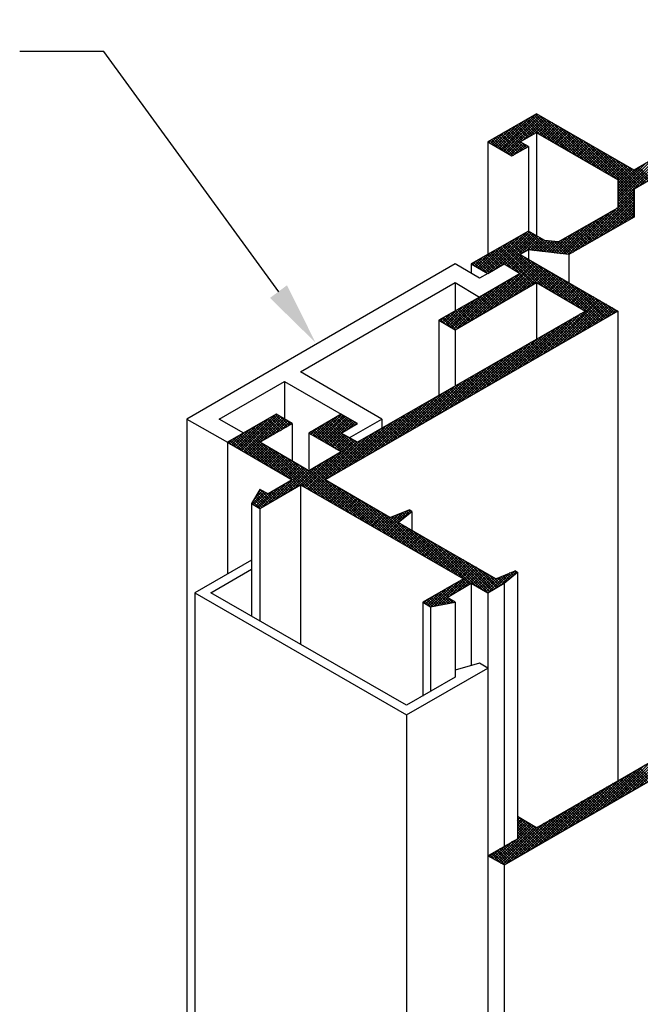
# Model space of a CAD drawing. Extents: x -0.51 to 8.27, y 0 to 8.64.
# Drawn here: x 1.77 to 3.19, y 6.38 to 8.63 of the extents above; entities that cross this region are included whole.
import ezdxf

# ---------------------------------------------------------------- set-up
doc = ezdxf.new("R2010")
doc.units = 0
doc.header["$LTSCALE"] = 0.4
doc.header["$MEASUREMENT"] = 0
doc.layers.get('0').update_dxf_attribs({"linetype": 'CONTINUOUS'})
doc.layers.add('TEXT', color=7, linetype='CONTINUOUS')

# ---------------------------------------------------------------- blocks, each defined once
blk = doc.blocks.new('*X2')
at = {"color": 0}
for p, q in [((7.677, 4.089), (7.825, 4.237)), ((7.698, 4.101), (7.846, 4.249)), ((7.615, 4.053), (7.762, 4.2)), ((7.635, 4.065), (7.783, 4.212)), ((7.656, 4.077), (7.804, 4.225)), ((7.552, 4.016), (7.7, 4.164)), ((7.573, 4.028), (7.721, 4.176)), ((7.594, 4.04), (7.742, 4.188)), ((7.738, 4.124), (7.698, 4.163)), ((7.744, 4.127), (7.704, 4.167)), ((7.489, 3.98), (7.637, 4.128)), ((7.51, 3.992), (7.658, 4.14)), ((7.531, 4.004), (7.679, 4.152)), ((7.676, 4.088), (7.637, 4.128)), ((7.682, 4.091), (7.642, 4.131)), ((7.688, 4.095), (7.648, 4.134)), ((7.693, 4.098), (7.654, 4.138)), ((7.699, 4.101), (7.659, 4.141)), ((7.704, 4.104), (7.665, 4.144)), ((7.71, 4.108), (7.67, 4.147)), ((7.716, 4.111), (7.676, 4.15)), ((7.721, 4.114), (7.682, 4.154)), ((7.727, 4.117), (7.687, 4.157)), ((7.732, 4.121), (7.693, 4.16)), ((7.447, 3.956), (7.595, 4.104)), ((7.468, 3.968), (7.616, 4.116)), ((7.62, 4.056), (7.581, 4.095)), ((7.626, 4.059), (7.586, 4.099)), ((7.631, 4.062), (7.592, 4.102)), ((7.637, 4.066), (7.597, 4.105)), ((7.643, 4.069), (7.603, 4.108)), ((7.648, 4.072), (7.609, 4.112)), ((7.654, 4.075), (7.614, 4.115)), ((7.66, 4.078), (7.62, 4.118)), ((7.665, 4.082), (7.625, 4.121)), ((7.671, 4.085), (7.631, 4.125)), ((7.385, 3.92), (7.532, 4.068)), ((7.405, 3.932), (7.553, 4.08)), ((7.426, 3.944), (7.574, 4.092)), ((7.564, 4.023), (7.525, 4.063)), ((7.57, 4.027), (7.53, 4.066)), ((7.575, 4.03), (7.536, 4.07)), ((7.581, 4.033), (7.541, 4.073)), ((7.587, 4.036), (7.547, 4.076)), ((7.592, 4.04), (7.553, 4.079)), ((7.598, 4.043), (7.558, 4.083)), ((7.603, 4.046), (7.564, 4.086)), ((7.609, 4.049), (7.569, 4.089)), ((7.615, 4.053), (7.575, 4.092)), ((7.322, 3.883), (7.47, 4.031)), ((7.343, 3.896), (7.491, 4.043)), ((7.364, 3.908), (7.512, 4.056)), ((7.508, 3.991), (7.469, 4.031)), ((7.514, 3.994), (7.474, 4.034)), ((7.519, 3.998), (7.48, 4.037)), ((7.525, 4.001), (7.485, 4.04)), ((7.531, 4.004), (7.491, 4.044)), ((7.536, 4.007), (7.497, 4.047)), ((7.542, 4.011), (7.502, 4.05)), ((7.547, 4.014), (7.508, 4.053)), ((7.553, 4.017), (7.513, 4.057)), ((7.559, 4.02), (7.519, 4.06)), ((7.28, 3.859), (7.428, 4.007)), ((7.298, 4.001), (7.301, 4.004)), ((7.298, 3.992), (7.306, 4.001)), ((7.379, 3.917), (7.298, 3.998)), ((7.298, 3.984), (7.312, 3.997)), ((7.301, 3.871), (7.449, 4.019)), ((7.385, 3.92), (7.302, 4.003)), ((7.452, 3.959), (7.413, 3.998)), ((7.458, 3.962), (7.418, 4.002)), ((7.463, 3.965), (7.424, 4.005)), ((7.469, 3.968), (7.429, 4.008)), ((7.475, 3.972), (7.435, 4.011)), ((7.48, 3.975), (7.441, 4.015)), ((7.486, 3.978), (7.446, 4.018)), ((7.491, 3.981), (7.452, 4.021)), ((7.497, 3.985), (7.457, 4.024)), ((7.503, 3.988), (7.463, 4.028)), ((7.227, 3.859), (7.345, 3.978)), ((7.232, 3.856), (7.351, 3.975)), ((7.238, 3.853), (7.357, 3.971)), ((7.243, 3.849), (7.365, 3.971)), ((7.249, 3.846), (7.386, 3.983)), ((7.259, 3.847), (7.407, 3.995)), ((7.298, 3.975), (7.317, 3.994)), ((7.298, 3.966), (7.323, 3.991)), ((7.374, 3.913), (7.298, 3.989)), ((7.298, 3.957), (7.329, 3.988)), ((7.298, 3.948), (7.334, 3.984)), ((7.298, 3.939), (7.34, 3.981)), ((7.368, 3.91), (7.298, 3.98)), ((7.363, 3.907), (7.298, 3.971)), ((7.391, 3.923), (7.323, 3.991)), ((7.396, 3.926), (7.344, 3.979)), ((7.402, 3.93), (7.362, 3.969)), ((7.407, 3.933), (7.368, 3.973)), ((7.413, 3.936), (7.373, 3.976)), ((7.419, 3.939), (7.379, 3.979)), ((7.424, 3.943), (7.385, 3.982)), ((7.43, 3.946), (7.39, 3.985)), ((7.435, 3.949), (7.396, 3.989)), ((7.441, 3.952), (7.401, 3.992)), ((7.447, 3.956), (7.407, 3.995)), ((7.357, 3.904), (7.298, 3.963)), ((7.351, 3.901), (7.298, 3.954)), ((7.346, 3.897), (7.298, 3.945)), ((7.34, 3.894), (7.298, 3.936)), ((7.21, 3.869), (7.24, 3.899)), ((7.215, 3.865), (7.261, 3.911)), ((7.221, 3.862), (7.281, 3.923)), ((7.284, 3.862), (7.244, 3.901)), ((7.29, 3.865), (7.25, 3.905)), ((7.295, 3.868), (7.256, 3.908)), ((7.301, 3.871), (7.261, 3.911)), ((7.306, 3.875), (7.267, 3.914)), ((7.312, 3.878), (7.272, 3.918)), ((7.318, 3.881), (7.278, 3.921)), ((7.323, 3.884), (7.284, 3.924)), ((7.329, 3.888), (7.289, 3.927)), ((7.334, 3.891), (7.295, 3.93)), ((7.202, 3.873), (7.2, 3.875)), ((7.204, 3.872), (7.219, 3.886)), ((7.223, 3.861), (7.205, 3.879)), ((7.244, 3.849), (7.211, 3.882)), ((7.256, 3.846), (7.216, 3.885)), ((7.262, 3.849), (7.222, 3.888)), ((7.267, 3.852), (7.228, 3.892)), ((7.273, 3.855), (7.233, 3.895)), ((7.278, 3.858), (7.239, 3.898))]:
    blk.add_line(p, q, dxfattribs=at)
blk = doc.blocks.new('*X5')
at = {"color": 0}
for p, q in [((7.236, 6.228), (7.338, 6.33)), ((7.242, 6.225), (7.359, 6.342)), ((7.247, 6.222), (7.366, 6.341)), ((7.253, 6.219), (7.372, 6.338)), ((7.259, 6.216), (7.377, 6.334)), ((7.264, 6.212), (7.383, 6.331)), ((7.316, 6.255), (7.389, 6.328)), ((7.372, 6.275), (7.325, 6.323)), ((7.393, 6.263), (7.33, 6.326)), ((7.414, 6.251), (7.336, 6.329)), ((7.336, 6.267), (7.394, 6.325)), ((7.435, 6.239), (7.341, 6.332)), ((7.456, 6.227), (7.347, 6.336)), ((7.477, 6.214), (7.353, 6.339)), ((7.498, 6.202), (7.358, 6.342)), ((7.519, 6.19), (7.371, 6.338)), ((7.54, 6.178), (7.392, 6.326)), ((7.219, 6.238), (7.275, 6.294)), ((7.225, 6.235), (7.296, 6.306)), ((7.231, 6.232), (7.317, 6.318)), ((7.308, 6.251), (7.269, 6.29)), ((7.314, 6.254), (7.274, 6.293)), ((7.319, 6.257), (7.28, 6.297)), ((7.325, 6.26), (7.285, 6.3)), ((7.331, 6.264), (7.291, 6.303)), ((7.336, 6.267), (7.297, 6.306)), ((7.342, 6.27), (7.302, 6.31)), ((7.347, 6.273), (7.308, 6.313)), ((7.353, 6.276), (7.313, 6.316)), ((7.359, 6.28), (7.319, 6.319)), ((7.357, 6.279), (7.4, 6.321)), ((7.366, 6.279), (7.405, 6.318)), ((7.371, 6.275), (7.411, 6.315)), ((7.377, 6.272), (7.417, 6.312)), ((7.383, 6.269), (7.422, 6.309)), ((7.388, 6.266), (7.428, 6.305)), ((7.394, 6.262), (7.433, 6.302)), ((7.399, 6.259), (7.439, 6.299)), ((7.405, 6.256), (7.445, 6.296)), ((7.411, 6.253), (7.45, 6.292)), ((7.561, 6.166), (7.413, 6.314)), ((7.581, 6.154), (7.434, 6.302)), ((7.602, 6.142), (7.454, 6.29)), ((7.202, 6.248), (7.212, 6.258)), ((7.208, 6.245), (7.233, 6.27)), ((7.25, 6.221), (7.212, 6.258)), ((7.214, 6.241), (7.254, 6.282)), ((7.271, 6.208), (7.218, 6.261)), ((7.283, 6.205), (7.224, 6.264)), ((7.289, 6.208), (7.229, 6.268)), ((7.294, 6.211), (7.235, 6.271)), ((7.3, 6.215), (7.241, 6.274)), ((7.306, 6.218), (7.246, 6.277)), ((7.311, 6.221), (7.252, 6.281)), ((7.317, 6.224), (7.257, 6.284)), ((7.322, 6.228), (7.263, 6.287)), ((7.416, 6.249), (7.456, 6.289)), ((7.422, 6.246), (7.461, 6.286)), ((7.427, 6.243), (7.467, 6.283)), ((7.433, 6.24), (7.473, 6.279)), ((7.439, 6.237), (7.478, 6.276)), ((7.444, 6.233), (7.484, 6.273)), ((7.45, 6.23), (7.489, 6.27)), ((7.455, 6.227), (7.495, 6.266)), ((7.461, 6.224), (7.501, 6.263)), ((7.467, 6.22), (7.506, 6.26)), ((7.472, 6.217), (7.512, 6.257)), ((7.623, 6.13), (7.475, 6.278)), ((7.686, 6.076), (7.496, 6.266)), ((7.208, 6.245), (7.201, 6.251)), ((7.229, 6.233), (7.207, 6.255)), ((7.27, 6.209), (7.309, 6.249)), ((7.275, 6.206), (7.315, 6.245)), ((7.283, 6.205), (7.321, 6.242)), ((7.304, 6.217), (7.326, 6.239)), ((7.328, 6.231), (7.311, 6.248)), ((7.325, 6.229), (7.332, 6.236)), ((7.334, 6.234), (7.332, 6.236)), ((7.478, 6.214), (7.517, 6.254)), ((7.483, 6.211), (7.523, 6.25)), ((7.489, 6.207), (7.529, 6.247)), ((7.495, 6.204), (7.534, 6.244)), ((7.5, 6.201), (7.54, 6.241)), ((7.506, 6.198), (7.546, 6.237)), ((7.511, 6.194), (7.551, 6.234)), ((7.686, 6.085), (7.517, 6.254)), ((7.517, 6.191), (7.557, 6.231)), ((7.523, 6.188), (7.562, 6.228)), ((7.686, 6.094), (7.538, 6.242)), ((7.692, 6.097), (7.559, 6.23)), ((7.632, 6.041), (7.831, 6.24)), ((7.632, 6.05), (7.81, 6.228)), ((7.704, 6.104), (7.852, 6.252)), ((7.528, 6.185), (7.568, 6.224)), ((7.534, 6.182), (7.574, 6.221)), ((7.539, 6.178), (7.579, 6.218)), ((7.545, 6.175), (7.585, 6.215)), ((7.551, 6.172), (7.59, 6.211)), ((7.556, 6.169), (7.596, 6.208)), ((7.562, 6.165), (7.602, 6.205)), ((7.568, 6.162), (7.607, 6.202)), ((7.573, 6.159), (7.613, 6.199)), ((7.579, 6.156), (7.618, 6.195)), ((7.697, 6.1), (7.58, 6.217)), ((7.584, 6.152), (7.624, 6.192)), ((7.703, 6.103), (7.601, 6.205)), ((7.708, 6.107), (7.622, 6.193)), ((7.632, 6.059), (7.789, 6.216)), ((7.632, 6.067), (7.768, 6.204)), ((7.632, 6.076), (7.747, 6.192)), ((7.59, 6.149), (7.63, 6.189)), ((7.596, 6.146), (7.635, 6.186)), ((7.601, 6.143), (7.641, 6.182)), ((7.607, 6.139), (7.646, 6.179)), ((7.612, 6.136), (7.652, 6.176)), ((7.618, 6.133), (7.658, 6.173)), ((7.624, 6.13), (7.663, 6.169)), ((7.629, 6.127), (7.669, 6.166)), ((7.632, 6.085), (7.726, 6.18)), ((7.632, 6.094), (7.705, 6.167)), ((7.632, 6.12), (7.674, 6.163)), ((7.632, 6.112), (7.68, 6.16)), ((7.714, 6.11), (7.643, 6.181)), ((7.72, 6.113), (7.664, 6.169)), ((7.731, 6.12), (7.691, 6.159)), ((7.736, 6.123), (7.697, 6.162)), ((7.742, 6.126), (7.702, 6.166)), ((7.632, 6.103), (7.686, 6.156)), ((7.725, 6.116), (7.685, 6.157)), ((7.686, 6.067), (7.632, 6.121)), ((7.686, 6.058), (7.632, 6.113)), ((7.686, 6.05), (7.632, 6.104)), ((7.686, 6.041), (7.632, 6.095)), ((7.503, 5.894), (7.686, 6.077)), ((7.524, 5.906), (7.686, 6.068)), ((7.632, 6.032), (7.686, 6.086)), ((7.686, 6.032), (7.632, 6.086)), ((7.686, 6.023), (7.632, 6.077)), ((7.686, 6.014), (7.632, 6.068)), ((7.482, 5.882), (7.63, 6.03)), ((7.545, 5.919), (7.686, 6.06)), ((7.566, 5.931), (7.686, 6.051)), ((7.587, 5.943), (7.686, 6.042)), ((7.608, 5.955), (7.686, 6.033)), ((7.667, 5.989), (7.627, 6.029)), ((7.686, 6.005), (7.632, 6.06)), ((7.684, 5.999), (7.632, 6.051)), ((7.678, 5.995), (7.632, 6.042)), ((7.673, 5.992), (7.632, 6.033)), ((7.458, 5.876), (7.588, 6.006)), ((7.466, 5.875), (7.609, 6.018)), ((7.611, 5.957), (7.571, 5.996)), ((7.617, 5.96), (7.577, 6)), ((7.622, 5.963), (7.583, 6.003)), ((7.628, 5.966), (7.588, 6.006)), ((7.633, 5.97), (7.594, 6.009)), ((7.639, 5.973), (7.599, 6.012)), ((7.645, 5.976), (7.605, 6.016)), ((7.65, 5.979), (7.611, 6.019)), ((7.656, 5.983), (7.616, 6.022)), ((7.661, 5.986), (7.622, 6.025)), ((7.629, 5.967), (7.686, 6.024)), ((7.649, 5.979), (7.686, 6.015)), ((7.67, 5.991), (7.686, 6.007)), ((7.435, 5.879), (7.525, 5.97)), ((7.443, 5.878), (7.546, 5.982)), ((7.451, 5.877), (7.567, 5.994)), ((7.555, 5.924), (7.515, 5.964)), ((7.561, 5.928), (7.521, 5.967)), ((7.566, 5.931), (7.526, 5.97)), ((7.572, 5.934), (7.532, 5.974)), ((7.577, 5.937), (7.538, 5.977)), ((7.583, 5.941), (7.543, 5.98)), ((7.589, 5.944), (7.549, 5.983)), ((7.594, 5.947), (7.555, 5.987)), ((7.6, 5.95), (7.56, 5.99)), ((7.605, 5.953), (7.566, 5.993)), ((7.188, 5.818), (7.308, 5.938)), ((7.194, 5.815), (7.329, 5.95)), ((7.202, 5.814), (7.338, 5.951)), ((7.223, 5.826), (7.344, 5.947)), ((7.244, 5.839), (7.35, 5.944)), ((7.256, 5.842), (7.355, 5.941)), ((7.262, 5.839), (7.361, 5.938)), ((7.267, 5.835), (7.366, 5.935)), ((7.333, 5.89), (7.293, 5.93)), ((7.342, 5.89), (7.299, 5.933)), ((7.352, 5.889), (7.305, 5.936)), ((7.362, 5.887), (7.31, 5.939)), ((7.372, 5.886), (7.316, 5.943)), ((7.382, 5.885), (7.321, 5.946)), ((7.392, 5.884), (7.327, 5.949)), ((7.328, 5.887), (7.372, 5.931)), ((7.402, 5.883), (7.333, 5.952)), ((7.412, 5.882), (7.349, 5.944)), ((7.422, 5.88), (7.37, 5.932)), ((7.411, 5.882), (7.463, 5.934)), ((7.419, 5.881), (7.484, 5.946)), ((7.427, 5.88), (7.505, 5.958)), ((7.499, 5.892), (7.459, 5.932)), ((7.504, 5.895), (7.465, 5.935)), ((7.51, 5.898), (7.47, 5.938)), ((7.516, 5.902), (7.476, 5.941)), ((7.521, 5.905), (7.482, 5.945)), ((7.527, 5.908), (7.487, 5.948)), ((7.532, 5.911), (7.493, 5.951)), ((7.538, 5.915), (7.498, 5.954)), ((7.544, 5.918), (7.504, 5.957)), ((7.549, 5.921), (7.51, 5.961)), ((7.172, 5.828), (7.245, 5.902)), ((7.177, 5.825), (7.266, 5.914)), ((7.183, 5.822), (7.287, 5.926)), ((7.356, 5.778), (7.237, 5.897)), ((7.363, 5.78), (7.243, 5.9)), ((7.384, 5.768), (7.249, 5.904)), ((7.405, 5.756), (7.254, 5.907)), ((7.426, 5.744), (7.26, 5.91)), ((7.447, 5.732), (7.265, 5.913)), ((7.311, 5.877), (7.271, 5.917)), ((7.316, 5.88), (7.277, 5.92)), ((7.322, 5.883), (7.282, 5.923)), ((7.327, 5.887), (7.288, 5.926)), ((7.34, 5.89), (7.378, 5.928)), ((7.347, 5.889), (7.383, 5.925)), ((7.355, 5.888), (7.389, 5.922)), ((7.363, 5.887), (7.397, 5.921)), ((7.371, 5.886), (7.405, 5.92)), ((7.379, 5.885), (7.413, 5.919)), ((7.387, 5.885), (7.421, 5.918)), ((7.432, 5.879), (7.39, 5.922)), ((7.395, 5.884), (7.429, 5.917)), ((7.442, 5.878), (7.4, 5.921)), ((7.403, 5.883), (7.442, 5.922)), ((7.452, 5.877), (7.41, 5.919)), ((7.462, 5.876), (7.42, 5.918)), ((7.471, 5.876), (7.43, 5.917)), ((7.476, 5.879), (7.437, 5.919)), ((7.482, 5.882), (7.442, 5.922)), ((7.488, 5.886), (7.448, 5.925)), ((7.493, 5.889), (7.454, 5.928)), ((7.155, 5.838), (7.183, 5.866)), ((7.16, 5.835), (7.204, 5.878)), ((7.166, 5.831), (7.224, 5.89)), ((7.221, 5.825), (7.181, 5.865)), ((7.226, 5.828), (7.187, 5.868)), ((7.232, 5.832), (7.192, 5.871)), ((7.238, 5.835), (7.198, 5.875)), ((7.243, 5.838), (7.204, 5.878)), ((7.249, 5.841), (7.209, 5.881)), ((7.259, 5.84), (7.215, 5.884)), ((7.28, 5.828), (7.22, 5.888)), ((7.301, 5.816), (7.226, 5.891)), ((7.351, 5.775), (7.232, 5.894)), ((7.273, 5.832), (7.313, 5.872)), ((7.279, 5.829), (7.318, 5.869)), ((7.284, 5.826), (7.324, 5.865)), ((7.468, 5.72), (7.32, 5.868)), ((7.156, 5.837), (7.148, 5.845)), ((7.149, 5.841), (7.162, 5.854)), ((7.177, 5.825), (7.153, 5.849)), ((7.197, 5.813), (7.159, 5.852)), ((7.204, 5.816), (7.164, 5.855)), ((7.21, 5.819), (7.17, 5.858)), ((7.215, 5.822), (7.176, 5.862)), ((7.178, 5.676), (7.352, 5.849)), ((7.199, 5.688), (7.357, 5.846)), ((7.22, 5.7), (7.363, 5.843)), ((7.241, 5.712), (7.369, 5.839)), ((7.262, 5.724), (7.374, 5.836)), ((7.283, 5.736), (7.38, 5.833)), ((7.29, 5.823), (7.329, 5.862)), ((7.295, 5.819), (7.335, 5.859)), ((7.301, 5.816), (7.341, 5.856)), ((7.307, 5.813), (7.346, 5.852)), ((7.489, 5.708), (7.341, 5.855)), ((7.51, 5.696), (7.362, 5.843)), ((7.565, 5.649), (7.383, 5.831)), ((7.136, 5.651), (7.284, 5.799)), ((7.157, 5.663), (7.305, 5.811)), ((7.323, 5.759), (7.283, 5.799)), ((7.328, 5.762), (7.289, 5.802)), ((7.334, 5.765), (7.294, 5.805)), ((7.339, 5.769), (7.3, 5.808)), ((7.304, 5.748), (7.385, 5.83)), ((7.345, 5.772), (7.305, 5.811)), ((7.325, 5.76), (7.391, 5.827)), ((7.345, 5.772), (7.397, 5.823)), ((7.363, 5.78), (7.402, 5.82)), ((7.368, 5.777), (7.408, 5.817)), ((7.374, 5.774), (7.413, 5.814)), ((7.379, 5.771), (7.419, 5.81)), ((7.385, 5.768), (7.425, 5.807)), ((7.391, 5.764), (7.43, 5.804)), ((7.396, 5.761), (7.436, 5.801)), ((7.571, 5.652), (7.404, 5.819)), ((7.576, 5.655), (7.425, 5.807)), ((7.095, 5.627), (7.242, 5.775)), ((7.115, 5.639), (7.263, 5.787)), ((7.267, 5.727), (7.227, 5.766)), ((7.272, 5.73), (7.232, 5.769)), ((7.278, 5.733), (7.238, 5.773)), ((7.283, 5.736), (7.244, 5.776)), ((7.289, 5.74), (7.249, 5.779)), ((7.295, 5.743), (7.255, 5.782)), ((7.3, 5.746), (7.261, 5.786)), ((7.306, 5.749), (7.266, 5.789)), ((7.311, 5.752), (7.272, 5.792)), ((7.317, 5.756), (7.277, 5.795)), ((7.402, 5.758), (7.441, 5.797)), ((7.407, 5.755), (7.447, 5.794)), ((7.413, 5.751), (7.453, 5.791)), ((7.419, 5.748), (7.458, 5.788)), ((7.424, 5.745), (7.464, 5.784)), ((7.43, 5.742), (7.469, 5.781)), ((7.435, 5.738), (7.475, 5.778)), ((7.441, 5.735), (7.481, 5.775)), ((7.582, 5.659), (7.445, 5.795)), ((7.447, 5.732), (7.486, 5.772)), ((7.452, 5.729), (7.492, 5.768)), ((7.588, 5.662), (7.466, 5.783)), ((7.593, 5.665), (7.487, 5.771)), ((7.075, 5.634), (7.18, 5.739)), ((7.08, 5.631), (7.201, 5.751)), ((7.086, 5.628), (7.221, 5.763)), ((7.21, 5.694), (7.171, 5.734)), ((7.216, 5.697), (7.176, 5.737)), ((7.222, 5.701), (7.182, 5.74)), ((7.227, 5.704), (7.188, 5.744)), ((7.233, 5.707), (7.193, 5.747)), ((7.238, 5.71), (7.199, 5.75)), ((7.244, 5.714), (7.204, 5.753)), ((7.25, 5.717), (7.21, 5.756)), ((7.255, 5.72), (7.216, 5.76)), ((7.261, 5.723), (7.221, 5.763)), ((7.458, 5.725), (7.497, 5.765)), ((7.463, 5.722), (7.503, 5.762)), ((7.469, 5.719), (7.509, 5.759)), ((7.475, 5.716), (7.514, 5.755)), ((7.48, 5.713), (7.52, 5.752)), ((7.486, 5.709), (7.526, 5.749)), ((7.491, 5.706), (7.531, 5.746)), ((7.497, 5.703), (7.537, 5.742)), ((7.503, 5.7), (7.542, 5.739)), ((7.599, 5.668), (7.508, 5.759)), ((7.508, 5.696), (7.548, 5.736)), ((7.514, 5.693), (7.554, 5.733)), ((7.604, 5.672), (7.529, 5.747)), ((7.61, 5.675), (7.55, 5.735)), ((7.058, 5.644), (7.117, 5.703)), ((7.064, 5.641), (7.138, 5.715)), ((7.069, 5.637), (7.159, 5.727)), ((7.154, 5.662), (7.115, 5.701)), ((7.16, 5.665), (7.12, 5.705)), ((7.166, 5.668), (7.126, 5.708)), ((7.171, 5.672), (7.132, 5.711)), ((7.177, 5.675), (7.137, 5.714)), ((7.182, 5.678), (7.143, 5.718)), ((7.188, 5.681), (7.148, 5.721)), ((7.194, 5.685), (7.154, 5.724)), ((7.199, 5.688), (7.16, 5.727)), ((7.205, 5.691), (7.165, 5.731)), ((7.381, 5.543), (7.565, 5.726)), ((7.402, 5.555), (7.57, 5.723)), ((7.423, 5.567), (7.576, 5.72)), ((7.444, 5.579), (7.582, 5.717)), ((7.465, 5.591), (7.587, 5.713)), ((7.486, 5.603), (7.593, 5.71)), ((7.507, 5.615), (7.598, 5.707)), ((7.52, 5.69), (7.559, 5.729)), ((7.528, 5.627), (7.604, 5.704)), ((7.549, 5.639), (7.61, 5.7)), ((7.616, 5.678), (7.571, 5.723)), ((7.621, 5.681), (7.592, 5.711)), ((7.047, 5.65), (7.075, 5.679)), ((7.052, 5.647), (7.096, 5.691)), ((7.098, 5.63), (7.059, 5.669)), ((7.104, 5.633), (7.064, 5.672)), ((7.11, 5.636), (7.07, 5.676)), ((7.115, 5.639), (7.076, 5.679)), ((7.121, 5.642), (7.081, 5.682)), ((7.126, 5.646), (7.087, 5.685)), ((7.132, 5.649), (7.092, 5.689)), ((7.138, 5.652), (7.098, 5.692)), ((7.143, 5.655), (7.104, 5.695)), ((7.149, 5.659), (7.109, 5.698)), ((7.36, 5.531), (7.508, 5.679)), ((7.531, 5.63), (7.492, 5.669)), ((7.537, 5.633), (7.497, 5.672)), ((7.543, 5.636), (7.503, 5.676)), ((7.548, 5.639), (7.509, 5.679)), ((7.554, 5.642), (7.514, 5.682)), ((7.559, 5.646), (7.52, 5.685)), ((7.57, 5.652), (7.615, 5.697)), ((7.59, 5.664), (7.621, 5.694)), ((7.611, 5.676), (7.626, 5.691)), ((7.627, 5.685), (7.613, 5.699)), ((7.041, 5.654), (7.054, 5.666)), ((7.057, 5.644), (7.042, 5.659)), ((7.078, 5.632), (7.048, 5.663)), ((7.093, 5.626), (7.053, 5.666)), ((7.298, 5.495), (7.446, 5.642)), ((7.319, 5.507), (7.466, 5.655)), ((7.34, 5.519), (7.487, 5.667)), ((7.475, 5.597), (7.436, 5.637)), ((7.481, 5.6), (7.441, 5.64)), ((7.487, 5.604), (7.447, 5.643)), ((7.492, 5.607), (7.453, 5.647)), ((7.498, 5.61), (7.458, 5.65)), ((7.503, 5.613), (7.464, 5.653)), ((7.509, 5.617), (7.469, 5.656)), ((7.515, 5.62), (7.475, 5.659)), ((7.52, 5.623), (7.481, 5.663)), ((7.526, 5.626), (7.486, 5.666)), ((7.235, 5.458), (7.383, 5.606)), ((7.256, 5.47), (7.404, 5.618)), ((7.277, 5.483), (7.425, 5.63)), ((7.419, 5.565), (7.38, 5.604)), ((7.425, 5.568), (7.385, 5.608)), ((7.431, 5.571), (7.391, 5.611)), ((7.436, 5.575), (7.397, 5.614)), ((7.442, 5.578), (7.402, 5.617)), ((7.447, 5.581), (7.408, 5.621)), ((7.453, 5.584), (7.413, 5.624)), ((7.459, 5.587), (7.419, 5.627)), ((7.464, 5.591), (7.425, 5.63)), ((7.47, 5.594), (7.43, 5.634)), ((7.172, 5.422), (7.32, 5.57)), ((7.193, 5.434), (7.341, 5.582)), ((7.214, 5.446), (7.362, 5.594)), ((7.358, 5.529), (7.318, 5.569)), ((7.363, 5.532), (7.324, 5.572)), ((7.369, 5.536), (7.329, 5.575)), ((7.375, 5.539), (7.335, 5.579)), ((7.38, 5.542), (7.341, 5.582)), ((7.386, 5.545), (7.346, 5.585)), ((7.391, 5.549), (7.352, 5.588)), ((7.397, 5.552), (7.357, 5.592)), ((7.403, 5.555), (7.363, 5.595)), ((7.408, 5.558), (7.369, 5.598)), ((7.414, 5.562), (7.374, 5.601)), ((7.13, 5.398), (7.278, 5.546)), ((7.151, 5.41), (7.299, 5.558)), ((7.302, 5.497), (7.262, 5.537)), ((7.307, 5.5), (7.268, 5.54)), ((7.313, 5.503), (7.273, 5.543)), ((7.319, 5.507), (7.279, 5.546)), ((7.324, 5.51), (7.285, 5.549)), ((7.33, 5.513), (7.29, 5.553)), ((7.335, 5.516), (7.296, 5.556)), ((7.341, 5.52), (7.301, 5.559)), ((7.347, 5.523), (7.307, 5.562)), ((7.352, 5.526), (7.313, 5.566)), ((7.068, 5.362), (7.216, 5.51)), ((7.089, 5.374), (7.236, 5.522)), ((7.109, 5.386), (7.257, 5.534)), ((7.246, 5.465), (7.206, 5.504)), ((7.251, 5.468), (7.212, 5.507)), ((7.257, 5.471), (7.217, 5.511)), ((7.263, 5.474), (7.223, 5.514)), ((7.268, 5.477), (7.228, 5.517)), ((7.274, 5.481), (7.234, 5.52)), ((7.279, 5.484), (7.24, 5.524)), ((7.285, 5.487), (7.245, 5.527)), ((7.291, 5.49), (7.251, 5.53)), ((7.296, 5.494), (7.257, 5.533)), ((7.005, 5.326), (7.153, 5.473)), ((7.026, 5.338), (7.174, 5.485)), ((7.047, 5.35), (7.195, 5.498)), ((7.19, 5.432), (7.15, 5.472)), ((7.195, 5.435), (7.156, 5.475)), ((7.201, 5.439), (7.161, 5.478)), ((7.206, 5.442), (7.167, 5.482)), ((7.212, 5.445), (7.172, 5.485)), ((7.218, 5.448), (7.178, 5.488)), ((7.223, 5.452), (7.184, 5.491)), ((7.229, 5.455), (7.189, 5.494)), ((7.234, 5.458), (7.195, 5.498)), ((7.24, 5.461), (7.2, 5.501)), ((6.963, 5.301), (7.111, 5.449)), ((6.984, 5.313), (7.132, 5.461)), ((7.134, 5.4), (7.094, 5.439)), ((7.139, 5.403), (7.1, 5.443)), ((7.145, 5.406), (7.105, 5.446)), ((7.15, 5.41), (7.111, 5.449)), ((7.156, 5.413), (7.116, 5.452)), ((7.162, 5.416), (7.122, 5.456)), ((7.167, 5.419), (7.128, 5.459)), ((7.173, 5.422), (7.133, 5.462)), ((7.178, 5.426), (7.139, 5.465)), ((7.184, 5.429), (7.144, 5.469)), ((6.9, 5.265), (7.048, 5.413)), ((6.921, 5.277), (7.069, 5.425)), ((6.942, 5.289), (7.09, 5.437)), ((7.078, 5.367), (7.038, 5.407)), ((7.083, 5.371), (7.044, 5.41)), ((7.089, 5.374), (7.049, 5.414)), ((7.094, 5.377), (7.055, 5.417)), ((7.1, 5.38), (7.06, 5.42)), ((7.106, 5.384), (7.066, 5.423)), ((7.111, 5.387), (7.072, 5.427)), ((7.117, 5.39), (7.077, 5.43)), ((7.122, 5.393), (7.083, 5.433)), ((7.128, 5.397), (7.088, 5.436)), ((6.838, 5.229), (6.985, 5.377)), ((6.859, 5.241), (7.006, 5.389)), ((6.879, 5.253), (7.027, 5.401)), ((7.022, 5.335), (6.982, 5.375)), ((7.027, 5.338), (6.988, 5.378)), ((7.033, 5.342), (6.993, 5.381)), ((7.038, 5.345), (6.999, 5.384)), ((7.044, 5.348), (7.004, 5.388)), ((7.05, 5.351), (7.01, 5.391)), ((7.055, 5.355), (7.016, 5.394)), ((7.061, 5.358), (7.021, 5.397)), ((7.066, 5.361), (7.027, 5.401)), ((7.072, 5.364), (7.032, 5.404)), ((6.375, 5.226), (6.49, 5.34)), ((6.38, 5.223), (6.499, 5.341)), ((6.532, 5.303), (6.493, 5.342)), ((6.634, 5.264), (6.713, 5.343)), ((6.639, 5.261), (6.719, 5.34)), ((6.746, 5.301), (6.707, 5.341)), ((6.752, 5.304), (6.713, 5.343)), ((6.775, 5.193), (6.923, 5.341)), ((6.796, 5.205), (6.944, 5.353)), ((6.817, 5.217), (6.965, 5.365)), ((6.966, 5.303), (6.926, 5.342)), ((6.971, 5.306), (6.931, 5.346)), ((6.977, 5.309), (6.937, 5.349)), ((6.982, 5.312), (6.943, 5.352)), ((6.988, 5.316), (6.948, 5.355)), ((6.994, 5.319), (6.954, 5.359)), ((6.999, 5.322), (6.96, 5.362)), ((7.005, 5.325), (6.965, 5.365)), ((7.01, 5.329), (6.971, 5.368)), ((7.016, 5.332), (6.976, 5.372)), ((6.364, 5.232), (6.448, 5.316)), ((6.369, 5.229), (6.469, 5.328)), ((6.386, 5.219), (6.505, 5.338)), ((6.392, 5.216), (6.51, 5.335)), ((6.397, 5.213), (6.516, 5.332)), ((6.471, 5.267), (6.431, 5.307)), ((6.476, 5.27), (6.437, 5.31)), ((6.482, 5.274), (6.442, 5.313)), ((6.446, 5.253), (6.522, 5.328)), ((6.488, 5.277), (6.448, 5.316)), ((6.493, 5.28), (6.454, 5.32)), ((6.499, 5.283), (6.459, 5.323)), ((6.504, 5.287), (6.465, 5.326)), ((6.467, 5.265), (6.527, 5.325)), ((6.51, 5.29), (6.47, 5.329)), ((6.516, 5.293), (6.476, 5.333)), ((6.521, 5.296), (6.482, 5.336)), ((6.527, 5.3), (6.487, 5.339)), ((6.488, 5.277), (6.533, 5.322)), ((6.538, 5.306), (6.507, 5.337)), ((6.509, 5.289), (6.539, 5.319)), ((6.544, 5.309), (6.528, 5.325)), ((6.53, 5.301), (6.544, 5.316)), ((6.549, 5.312), (6.549, 5.313)), ((6.617, 5.273), (6.654, 5.31)), ((6.623, 5.27), (6.675, 5.322)), ((6.628, 5.267), (6.696, 5.335)), ((6.645, 5.257), (6.724, 5.337)), ((6.651, 5.254), (6.73, 5.333)), ((6.769, 5.19), (6.651, 5.308)), ((6.656, 5.251), (6.735, 5.33)), ((6.775, 5.193), (6.656, 5.312)), ((6.662, 5.248), (6.741, 5.327)), ((6.781, 5.196), (6.662, 5.315)), ((6.667, 5.244), (6.747, 5.324)), ((6.786, 5.199), (6.667, 5.318)), ((6.713, 5.282), (6.673, 5.321)), ((6.718, 5.285), (6.679, 5.325)), ((6.724, 5.288), (6.684, 5.328)), ((6.729, 5.291), (6.69, 5.331)), ((6.735, 5.295), (6.695, 5.334)), ((6.741, 5.298), (6.701, 5.338)), ((6.715, 5.283), (6.752, 5.32)), ((6.733, 5.169), (6.881, 5.316)), ((6.757, 5.308), (6.734, 5.331)), ((6.736, 5.295), (6.758, 5.317)), ((6.754, 5.181), (6.902, 5.329)), ((6.763, 5.311), (6.755, 5.319)), ((6.757, 5.307), (6.763, 5.314)), ((6.904, 5.267), (6.864, 5.307)), ((6.909, 5.27), (6.87, 5.31)), ((6.915, 5.274), (6.875, 5.313)), ((6.921, 5.277), (6.881, 5.317)), ((6.926, 5.28), (6.887, 5.32)), ((6.932, 5.283), (6.892, 5.323)), ((6.937, 5.287), (6.898, 5.326)), ((6.943, 5.29), (6.903, 5.329)), ((6.949, 5.293), (6.909, 5.333)), ((6.954, 5.296), (6.915, 5.336)), ((6.96, 5.3), (6.92, 5.339)), ((6.347, 5.242), (6.385, 5.28)), ((6.352, 5.239), (6.406, 5.292)), ((6.358, 5.235), (6.427, 5.304)), ((6.512, 5.147), (6.381, 5.278)), ((6.533, 5.135), (6.386, 5.281)), ((6.57, 5.106), (6.392, 5.284)), ((6.576, 5.109), (6.398, 5.287)), ((6.443, 5.251), (6.403, 5.291)), ((6.448, 5.254), (6.409, 5.294)), ((6.454, 5.257), (6.414, 5.297)), ((6.46, 5.261), (6.42, 5.3)), ((6.465, 5.264), (6.426, 5.304)), ((6.606, 5.28), (6.612, 5.286)), ((6.612, 5.276), (6.606, 5.283)), ((6.611, 5.277), (6.633, 5.298)), ((6.633, 5.264), (6.611, 5.286)), ((6.654, 5.252), (6.617, 5.289)), ((6.675, 5.24), (6.622, 5.292)), ((6.695, 5.228), (6.628, 5.295)), ((6.753, 5.18), (6.634, 5.299)), ((6.758, 5.183), (6.639, 5.302)), ((6.764, 5.186), (6.645, 5.305)), ((6.67, 5.132), (6.818, 5.28)), ((6.673, 5.241), (6.713, 5.281)), ((6.679, 5.238), (6.718, 5.277)), ((6.691, 5.144), (6.839, 5.292)), ((6.712, 5.157), (6.86, 5.304)), ((6.792, 5.202), (6.715, 5.279)), ((6.853, 5.238), (6.814, 5.278)), ((6.859, 5.241), (6.819, 5.281)), ((6.865, 5.245), (6.825, 5.284)), ((6.87, 5.248), (6.831, 5.287)), ((6.876, 5.251), (6.836, 5.291)), ((6.881, 5.254), (6.842, 5.294)), ((6.887, 5.257), (6.847, 5.297)), ((6.893, 5.261), (6.853, 5.3)), ((6.898, 5.264), (6.859, 5.304)), ((6.336, 5.248), (6.343, 5.256)), ((6.344, 5.243), (6.336, 5.252)), ((6.341, 5.245), (6.364, 5.268)), ((6.365, 5.231), (6.342, 5.255)), ((6.386, 5.219), (6.347, 5.258)), ((6.407, 5.207), (6.353, 5.262)), ((6.428, 5.195), (6.358, 5.265)), ((6.449, 5.183), (6.364, 5.268)), ((6.47, 5.171), (6.37, 5.271)), ((6.491, 5.159), (6.375, 5.274)), ((6.403, 5.21), (6.442, 5.249)), ((6.408, 5.206), (6.448, 5.246)), ((6.414, 5.203), (6.454, 5.243)), ((6.595, 5.098), (6.447, 5.246)), ((6.593, 5.1), (6.752, 5.258)), ((6.599, 5.096), (6.757, 5.255)), ((6.605, 5.093), (6.763, 5.252)), ((6.61, 5.09), (6.776, 5.256)), ((6.616, 5.087), (6.797, 5.268)), ((6.684, 5.235), (6.724, 5.274)), ((6.69, 5.231), (6.729, 5.271)), ((6.695, 5.228), (6.735, 5.268)), ((6.701, 5.225), (6.741, 5.265)), ((6.707, 5.222), (6.746, 5.261)), ((6.797, 5.206), (6.736, 5.267)), ((6.803, 5.209), (6.757, 5.255)), ((6.809, 5.212), (6.769, 5.252)), ((6.814, 5.215), (6.775, 5.255)), ((6.82, 5.219), (6.78, 5.258)), ((6.825, 5.222), (6.786, 5.262)), ((6.831, 5.225), (6.791, 5.265)), ((6.837, 5.228), (6.797, 5.268)), ((6.842, 5.232), (6.803, 5.271)), ((6.848, 5.235), (6.808, 5.274)), ((6.42, 5.2), (6.459, 5.239)), ((6.425, 5.197), (6.465, 5.236)), ((6.431, 5.193), (6.47, 5.233)), ((6.436, 5.19), (6.476, 5.23)), ((6.442, 5.187), (6.482, 5.227)), ((6.448, 5.184), (6.487, 5.223)), ((6.453, 5.18), (6.493, 5.22)), ((6.459, 5.177), (6.498, 5.217)), ((6.464, 5.174), (6.504, 5.214)), ((6.616, 5.086), (6.468, 5.234)), ((6.47, 5.171), (6.51, 5.21)), ((6.637, 5.074), (6.489, 5.222)), ((6.658, 5.062), (6.51, 5.21)), ((6.736, 5.17), (6.696, 5.21)), ((6.741, 5.173), (6.702, 5.213)), ((6.747, 5.177), (6.707, 5.216)), ((6.476, 5.168), (6.515, 5.207)), ((6.481, 5.164), (6.521, 5.204)), ((6.487, 5.161), (6.526, 5.201)), ((6.492, 5.158), (6.532, 5.197)), ((6.498, 5.155), (6.538, 5.194)), ((6.504, 5.151), (6.543, 5.191)), ((6.509, 5.148), (6.549, 5.188)), ((6.515, 5.145), (6.555, 5.184)), ((6.52, 5.142), (6.56, 5.181)), ((6.526, 5.138), (6.566, 5.178)), ((6.679, 5.05), (6.531, 5.198)), ((6.7, 5.038), (6.552, 5.186)), ((6.577, 5.109), (6.651, 5.184)), ((6.582, 5.106), (6.672, 5.196)), ((6.588, 5.103), (6.693, 5.208)), ((6.68, 5.138), (6.64, 5.177)), ((6.685, 5.141), (6.646, 5.181)), ((6.691, 5.144), (6.651, 5.184)), ((6.697, 5.147), (6.657, 5.187)), ((6.702, 5.151), (6.663, 5.19)), ((6.708, 5.154), (6.668, 5.194)), ((6.713, 5.157), (6.674, 5.197)), ((6.719, 5.16), (6.679, 5.2)), ((6.725, 5.164), (6.685, 5.203)), ((6.73, 5.167), (6.691, 5.207)), ((6.493, 5.061), (6.594, 5.162)), ((6.514, 5.073), (6.599, 5.159)), ((6.532, 5.135), (6.571, 5.175)), ((6.535, 5.086), (6.609, 5.159)), ((6.537, 5.132), (6.577, 5.172)), ((6.543, 5.129), (6.583, 5.168)), ((6.549, 5.125), (6.588, 5.165)), ((6.556, 5.098), (6.63, 5.172)), ((6.721, 5.026), (6.573, 5.174)), ((6.742, 5.014), (6.594, 5.162)), ((6.763, 5.002), (6.606, 5.158)), ((6.784, 4.99), (6.612, 5.161)), ((6.804, 4.978), (6.618, 5.164)), ((6.663, 5.128), (6.623, 5.168)), ((6.669, 5.131), (6.629, 5.171)), ((6.674, 5.135), (6.635, 5.174)), ((6.451, 5.037), (6.525, 5.111)), ((6.472, 5.049), (6.546, 5.123)), ((6.548, 5.093), (6.528, 5.113)), ((6.553, 5.096), (6.534, 5.116)), ((6.559, 5.099), (6.539, 5.119)), ((6.565, 5.103), (6.545, 5.122)), ((6.621, 5.083), (6.661, 5.123)), ((6.627, 5.08), (6.667, 5.12)), ((6.633, 5.077), (6.672, 5.117)), ((6.638, 5.074), (6.678, 5.113)), ((6.825, 4.966), (6.678, 5.113)), ((6.416, 5.046), (6.455, 5.085)), ((6.421, 5.043), (6.461, 5.082)), ((6.422, 5.061), (6.45, 5.089)), ((6.427, 5.039), (6.467, 5.079)), ((6.433, 5.036), (6.484, 5.087)), ((6.434, 5.082), (6.444, 5.092)), ((6.469, 5.048), (6.435, 5.082)), ((6.438, 5.033), (6.504, 5.099)), ((6.475, 5.051), (6.438, 5.088)), ((6.481, 5.054), (6.441, 5.094)), ((6.486, 5.057), (6.462, 5.082)), ((6.492, 5.061), (6.472, 5.08)), ((6.497, 5.064), (6.478, 5.084)), ((6.503, 5.067), (6.483, 5.087)), ((6.509, 5.07), (6.489, 5.09)), ((6.514, 5.073), (6.494, 5.093)), ((6.52, 5.077), (6.5, 5.097)), ((6.525, 5.08), (6.506, 5.1)), ((6.531, 5.083), (6.511, 5.103)), ((6.537, 5.086), (6.517, 5.106)), ((6.542, 5.09), (6.522, 5.109)), ((6.644, 5.07), (6.683, 5.11)), ((6.649, 5.067), (6.689, 5.107)), ((6.655, 5.064), (6.695, 5.104)), ((6.661, 5.061), (6.7, 5.1)), ((6.666, 5.058), (6.706, 5.097)), ((6.672, 5.054), (6.711, 5.094)), ((6.677, 5.051), (6.717, 5.091)), ((6.683, 5.048), (6.723, 5.087)), ((6.689, 5.045), (6.728, 5.084)), ((6.694, 5.041), (6.734, 5.081)), ((6.846, 4.954), (6.698, 5.101)), ((6.7, 5.038), (6.739, 5.078)), ((6.867, 4.941), (6.719, 5.089)), ((6.421, 5.043), (6.415, 5.049)), ((6.441, 5.031), (6.418, 5.054)), ((6.447, 5.035), (6.422, 5.06)), ((6.453, 5.038), (6.425, 5.066)), ((6.458, 5.041), (6.428, 5.071)), ((6.464, 5.044), (6.431, 5.077)), ((6.705, 5.035), (6.745, 5.075)), ((6.711, 5.032), (6.751, 5.071)), ((6.717, 5.028), (6.756, 5.068)), ((6.722, 5.025), (6.762, 5.065)), ((6.728, 5.022), (6.767, 5.062)), ((6.733, 5.019), (6.773, 5.058)), ((6.739, 5.015), (6.779, 5.055)), ((6.888, 4.929), (6.74, 5.077)), ((6.745, 5.012), (6.784, 5.052)), ((6.75, 5.009), (6.79, 5.049)), ((6.756, 5.006), (6.795, 5.045)), ((6.909, 4.917), (6.761, 5.065)), ((6.93, 4.905), (6.782, 5.053)), ((6.761, 5.003), (6.801, 5.042)), ((6.767, 4.999), (6.807, 5.039)), ((6.773, 4.996), (6.812, 5.036)), ((6.778, 4.993), (6.818, 5.032)), ((6.784, 4.99), (6.823, 5.029)), ((6.789, 4.986), (6.829, 5.026)), ((6.795, 4.983), (6.835, 5.023)), ((6.801, 4.98), (6.84, 5.02)), ((6.951, 4.893), (6.803, 5.041)), ((6.806, 4.977), (6.846, 5.016)), ((6.812, 4.973), (6.852, 5.013)), ((6.972, 4.881), (6.824, 5.029)), ((6.993, 4.869), (6.845, 5.017)), ((6.851, 4.951), (6.919, 5.018)), ((6.857, 4.948), (6.934, 5.025)), ((6.908, 4.99), (6.942, 5.024)), ((6.922, 5.001), (6.909, 5.014)), ((6.927, 5.005), (6.915, 5.017)), ((6.932, 5.009), (6.922, 5.02)), ((6.937, 5.013), (6.928, 5.022)), ((6.942, 5.017), (6.934, 5.025)), ((6.817, 4.97), (6.857, 5.01)), ((6.823, 4.967), (6.863, 5.007)), ((6.829, 4.964), (6.868, 5.003)), ((6.834, 4.96), (6.874, 5)), ((6.84, 4.957), (6.889, 5.006)), ((6.846, 4.954), (6.904, 5.012)), ((6.862, 4.944), (6.902, 4.984)), ((7.014, 4.857), (6.866, 5.005)), ((6.868, 4.941), (6.908, 4.981)), ((7.035, 4.845), (6.878, 5.002)), ((6.903, 4.986), (6.884, 5.004)), ((6.908, 4.99), (6.89, 5.007)), ((6.912, 4.993), (6.897, 5.009)), ((6.917, 4.997), (6.903, 5.012)), ((7.055, 4.833), (6.908, 4.981)), ((6.874, 4.938), (6.913, 4.977)), ((6.879, 4.935), (6.919, 4.974)), ((6.885, 4.931), (6.924, 4.971)), ((6.89, 4.928), (6.93, 4.968)), ((6.896, 4.925), (6.936, 4.965)), ((6.902, 4.922), (6.941, 4.961)), ((6.907, 4.918), (6.947, 4.958)), ((6.913, 4.915), (6.952, 4.955)), ((6.918, 4.912), (6.958, 4.952)), ((6.924, 4.909), (6.964, 4.948)), ((7.076, 4.821), (6.928, 4.969)), ((7.097, 4.809), (6.949, 4.957)), ((6.93, 4.905), (6.969, 4.945)), ((6.935, 4.902), (6.975, 4.942)), ((6.941, 4.899), (6.98, 4.939)), ((6.946, 4.896), (6.986, 4.935)), ((6.952, 4.893), (6.992, 4.932)), ((6.958, 4.889), (6.997, 4.929)), ((6.963, 4.886), (7.003, 4.926)), ((6.969, 4.883), (7.008, 4.922)), ((7.138, 4.777), (6.97, 4.944)), ((6.974, 4.88), (7.014, 4.919)), ((6.98, 4.876), (7.02, 4.916)), ((7.143, 4.78), (6.991, 4.932)), ((7.16, 4.772), (7.012, 4.92)), ((6.986, 4.873), (7.025, 4.913)), ((6.991, 4.87), (7.031, 4.91)), ((6.997, 4.867), (7.036, 4.906)), ((7.002, 4.863), (7.042, 4.903)), ((7.008, 4.86), (7.048, 4.9)), ((7.014, 4.857), (7.053, 4.897)), ((7.019, 4.854), (7.059, 4.893)), ((7.025, 4.85), (7.064, 4.89)), ((7.03, 4.847), (7.07, 4.887)), ((7.181, 4.76), (7.033, 4.908)), ((7.036, 4.844), (7.076, 4.884)), ((7.2, 4.75), (7.054, 4.896)), ((7.205, 4.754), (7.075, 4.884)), ((7.042, 4.841), (7.081, 4.88)), ((7.047, 4.838), (7.087, 4.877)), ((7.053, 4.834), (7.092, 4.874)), ((7.058, 4.831), (7.098, 4.871)), ((7.064, 4.828), (7.104, 4.867)), ((7.07, 4.825), (7.109, 4.864)), ((7.075, 4.821), (7.115, 4.861)), ((7.081, 4.818), (7.12, 4.858)), ((7.086, 4.815), (7.126, 4.855)), ((7.092, 4.812), (7.132, 4.851)), ((7.211, 4.757), (7.096, 4.872)), ((7.216, 4.76), (7.117, 4.86)), ((7.032, 4.707), (7.16, 4.835)), ((7.074, 4.74), (7.165, 4.832)), ((7.095, 4.752), (7.171, 4.829)), ((7.098, 4.808), (7.137, 4.848)), ((7.103, 4.805), (7.143, 4.845)), ((7.109, 4.802), (7.148, 4.842)), ((7.114, 4.799), (7.154, 4.838)), ((7.116, 4.764), (7.177, 4.825)), ((7.136, 4.776), (7.182, 4.822)), ((7.222, 4.763), (7.138, 4.848)), ((7.148, 4.779), (7.188, 4.819)), ((7.154, 4.776), (7.193, 4.816)), ((7.228, 4.767), (7.159, 4.836)), ((7.233, 4.77), (7.179, 4.824)), ((7.219, 4.761), (7.274, 4.817)), ((7.24, 4.773), (7.289, 4.823)), ((7.269, 4.795), (7.295, 4.82)), ((7.285, 4.807), (7.275, 4.817)), ((7.29, 4.811), (7.281, 4.82)), ((7.294, 4.815), (7.287, 4.822)), ((7.021, 4.705), (7.106, 4.79)), ((7.115, 4.764), (7.095, 4.784)), ((7.121, 4.767), (7.101, 4.787)), ((7.126, 4.771), (7.107, 4.79)), ((7.132, 4.774), (7.112, 4.794)), ((7.159, 4.773), (7.199, 4.812)), ((7.165, 4.77), (7.205, 4.809)), ((7.171, 4.766), (7.21, 4.806)), ((7.176, 4.763), (7.216, 4.803)), ((7.182, 4.76), (7.221, 4.8)), ((7.187, 4.757), (7.229, 4.798)), ((7.193, 4.753), (7.244, 4.804)), ((7.199, 4.75), (7.259, 4.81)), ((7.239, 4.773), (7.2, 4.812)), ((7.244, 4.776), (7.221, 4.8)), ((7.25, 4.78), (7.231, 4.799)), ((7.255, 4.783), (7.237, 4.801)), ((7.26, 4.787), (7.243, 4.804)), ((7.265, 4.791), (7.25, 4.807)), ((7.27, 4.795), (7.256, 4.809)), ((7.275, 4.799), (7.262, 4.812)), ((7.28, 4.803), (7.268, 4.814)), ((6.999, 4.709), (7.043, 4.754)), ((7.004, 4.706), (7.064, 4.766)), ((7.01, 4.703), (7.085, 4.778)), ((7.075, 4.716), (7.039, 4.752)), ((7.065, 4.735), (7.045, 4.755)), ((7.07, 4.738), (7.051, 4.758)), ((7.076, 4.742), (7.056, 4.761)), ((7.082, 4.745), (7.062, 4.765)), ((7.087, 4.748), (7.067, 4.768)), ((7.093, 4.751), (7.073, 4.771)), ((7.098, 4.755), (7.079, 4.774)), ((7.104, 4.758), (7.084, 4.778)), ((7.11, 4.761), (7.09, 4.781)), ((6.986, 4.717), (6.983, 4.719)), ((6.987, 4.716), (7.001, 4.73)), ((7.007, 4.705), (6.989, 4.723)), ((6.993, 4.713), (7.022, 4.742)), ((7.016, 4.704), (6.995, 4.726)), ((7.023, 4.706), (7, 4.729)), ((7.031, 4.707), (7.006, 4.732)), ((7.038, 4.709), (7.011, 4.735)), ((7.046, 4.71), (7.017, 4.739)), ((7.053, 4.712), (7.023, 4.742)), ((7.06, 4.713), (7.028, 4.745)), ((7.068, 4.714), (7.034, 4.748)), ((7.043, 4.71), (7.066, 4.733)), ((7.054, 4.712), (7.072, 4.73)), ((7.065, 4.714), (7.077, 4.726)), ((7.083, 4.717), (7.068, 4.732)), ((7.076, 4.716), (7.083, 4.723)), ((7.087, 4.718), (7.089, 4.72)), ((7.09, 4.719), (7.089, 4.72))]:
    blk.add_line(p, q, dxfattribs=at)

msp = doc.modelspace()

# ---------------------------------------------------------------- linework, layer by layer
for p, q in [((3.771, 8.631), (3.176, 8.287)), ((3.771, 8.588), (3.176, 8.244)), ((2.953, 8.416), (2.842, 8.352)), ((3.176, 8.287), (2.953, 8.416)), ((2.916, 8.352), (2.953, 8.373)), ((2.953, 8.373), (3.139, 8.266)), ((2.953, 8.373), (2.953, 8.137)), ((2.842, 8.352), (2.897, 8.32)), ((2.842, 8.352), (2.842, 8.094)), ((2.935, 8.341), (2.916, 8.352)), ((2.897, 8.32), (2.935, 8.341)), ((2.935, 8.341), (2.935, 8.148)), ((3.139, 8.266), (3.139, 8.201)), ((3.176, 8.244), (3.176, 8.18)), ((3.003, 8.123), (3.139, 8.201)), ((3.176, 8.18), (3.027, 8.094)), ((2.935, 8.148), (2.804, 8.073)), ((2.972, 8.126), (2.935, 8.148)), ((3.003, 8.123), (2.972, 8.126)), ((2.935, 8.105), (2.916, 8.094)), ((3.027, 8.094), (2.935, 8.105)), ((2.935, 8.105), (2.935, 8.083)), ((2.916, 8.094), (3.139, 7.965)), ((3.027, 8.094), (3.027, 8.03)), ((2.767, 8.073), (2.154, 7.718)), ((2.823, 8.04), (2.767, 8.073)), ((2.804, 8.073), (2.842, 8.051)), ((2.804, 8.073), (2.804, 8.051)), ((2.842, 8.051), (2.879, 8.073)), ((2.879, 8.073), (2.916, 8.051)), ((2.916, 8.051), (2.823, 7.997)), ((2.842, 8.051), (2.823, 8.04)), ((2.414, 7.826), (2.767, 8.03)), ((2.767, 7.922), (2.953, 8.03)), ((2.767, 8.03), (2.823, 7.997)), ((2.767, 8.03), (2.767, 7.965)), ((2.953, 8.03), (3.065, 7.965)), ((2.953, 8.03), (2.953, 7.901)), ((2.823, 7.997), (2.73, 7.944)), ((3.139, 7.965), (2.47, 7.579)), ((3.065, 7.965), (2.544, 7.665)), ((3.139, 7.965), (3.139, 6.892)), ((2.73, 7.944), (2.767, 7.922)), ((2.73, 7.944), (2.73, 7.772)), ((2.767, 7.922), (2.767, 7.794)), ((2.6, 7.718), (2.414, 7.826)), ((2.228, 7.718), (2.377, 7.804)), ((2.377, 7.804), (2.507, 7.729)), ((2.377, 7.804), (2.377, 7.718)), ((2.358, 7.729), (2.247, 7.665)), ((2.395, 7.708), (2.358, 7.729)), ((2.507, 7.729), (2.433, 7.686)), ((2.544, 7.708), (2.507, 7.729)), ((2.154, 7.718), (2.247, 7.665)), ((2.154, 7.718), (2.154, 4.11)), ((2.284, 7.686), (2.228, 7.718)), ((2.321, 7.665), (2.395, 7.708)), ((2.395, 7.708), (2.395, 7.622)), ((2.507, 7.686), (2.544, 7.708)), ((2.525, 7.675), (2.6, 7.718)), ((2.6, 7.718), (2.6, 7.697)), ((2.507, 7.643), (2.433, 7.686)), ((2.433, 7.686), (2.433, 7.604)), ((2.544, 7.665), (2.507, 7.686)), ((2.247, 7.665), (2.395, 7.579)), ((2.247, 7.665), (2.247, 7.364)), ((2.433, 7.6), (2.321, 7.665)), ((2.507, 7.643), (2.433, 7.6)), ((2.321, 7.514), (2.414, 7.568)), ((2.395, 7.579), (2.34, 7.547)), ((2.414, 7.568), (2.786, 7.353)), ((2.414, 7.568), (2.414, 7.203)), ((2.618, 7.493), (2.47, 7.579)), ((2.321, 7.557), (2.302, 7.525)), ((2.34, 7.547), (2.321, 7.557)), ((2.302, 7.525), (2.321, 7.514)), ((2.302, 7.525), (2.302, 7.268)), ((2.321, 7.514), (2.321, 7.257)), ((2.618, 7.493), (2.662, 7.511)), ((2.637, 7.482), (2.668, 7.507)), ((2.668, 7.507), (2.662, 7.511)), ((2.668, 7.507), (2.668, 7.464)), ((2.86, 7.353), (2.637, 7.482)), ((2.86, 7.353), (2.904, 7.371)), ((2.879, 7.343), (2.91, 7.368)), ((2.91, 7.368), (2.904, 7.371)), ((2.91, 7.368), (2.91, 6.81)), ((2.786, 7.353), (2.693, 7.3)), ((2.749, 7.31), (2.804, 7.343)), ((2.804, 7.343), (2.842, 7.321)), ((2.804, 7.343), (2.804, 7.155)), ((2.842, 7.321), (2.879, 7.343)), ((2.879, 7.343), (2.879, 6.742)), ((2.172, 7.321), (2.172, 3.886)), ((2.842, 7.321), (2.842, 3.714)), ((2.693, 7.3), (2.711, 7.289)), ((2.693, 7.3), (2.693, 7.085)), ((2.711, 7.289), (2.767, 7.3)), ((2.767, 7.3), (2.749, 7.31)), ((2.767, 7.3), (2.767, 7.128)), ((2.711, 7.289), (2.711, 7.096)), ((2.879, 6.699), (3.585, 7.107)), ((2.953, 6.784), (3.492, 7.096)), ((2.656, 7.042), (2.656, 3.607)), ((2.953, 6.784), (2.91, 6.81)), ((2.91, 6.81), (2.91, 6.759)), ((2.842, 6.72), (2.91, 6.759)), ((2.879, 6.699), (2.842, 6.72)), ((2.879, 6.699), (2.879, 5.754))]:
    msp.add_line(p, q)
for points in [[(2.302, 7.396), (2.172, 7.321), (2.656, 7.042), (2.842, 7.149), (2.823, 7.16), (2.767, 7.144)], [(2.767, 7.128), (2.656, 7.064), (2.209, 7.321), (2.302, 7.375)]]:
    msp.add_lwpolyline(points)
at = {"layer": 'TEXT', "color": 3}
for p, q in [((1.964, 8.558), (1.772, 8.558)), ((2.364, 8.009), (1.964, 8.558))]:
    msp.add_line(p, q, dxfattribs=at)
msp.add_solid([(2.383, 8.024), (2.344, 7.995), (2.448, 7.893)], dxfattribs=at)

# ---------------------------------------------------------------- block references
at = {"xscale": 0.687, "yscale": 0.687, "zscale": 0.687}
for name in ['*X5', '*X2']:
    msp.add_blockref(name, (-2.104, 4.058), dxfattribs=at)

doc.saveas('drawing.dxf')
